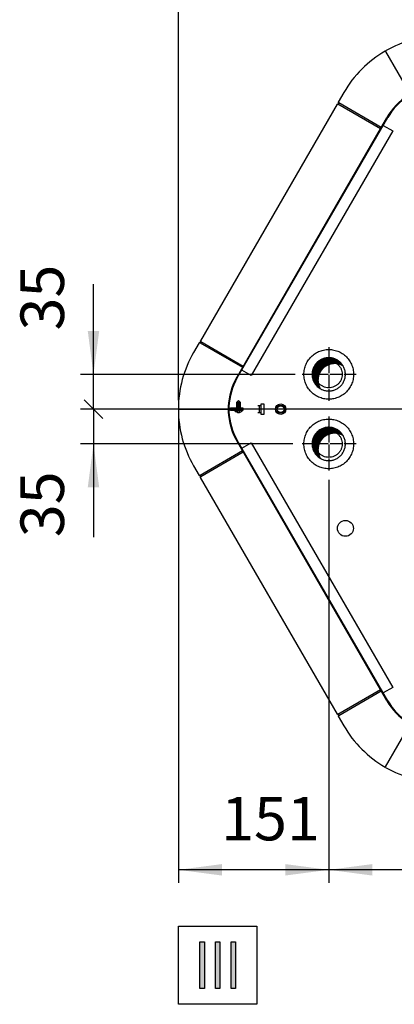
# Model space of a CAD drawing. Units: millimetres. Extents: x -142 to 6994, y -77 to 5141.
# Drawn here: x 1765 to 2141, y 3412 to 4403 of the extents above; entities that cross this region are included whole.
import ezdxf

# ---------------------------------------------------------------- set-up
doc = ezdxf.new("R2010")
doc.units = ezdxf.units.MM
doc.linetypes.add('DOT_CENTER', pattern=[14, 12, -1, 0, -1])
doc.layers.add('1', color=7, linetype='Continuous')
doc.styles.add('CONVERTER_18', font='txt.shx', dxfattribs={"width": 0.9})
doc.dimstyles.new('ME10_DIM_32', dxfattribs={"dimtxt": 43.75, "dimasz": 43.75, "dimexe": 13.125, "dimexo": 8.75, "dimgap": 15.75, "dimtad": 1, "dimdec": 0, "dimdsep": 46, "dimtxsty": 'CONVERTER_18', "dimsah": 1, "dimcen": 0.09, "dimclrd": 6, "dimclre": 6, "dimclrt": 3, "dimadec": 0, "dimazin": 0, "dimtfac": 1, "dimtdec": 4, "dimtix": 1, "dimtmove": 0, "dimatfit": 3, "dimfxl": 1, "dimtolj": 1, "dimtzin": 0, "dimarcsym": 0})
doc.dimstyles.new('ME10_DIM_39', dxfattribs={"dimtxt": 43.75, "dimasz": 43.75, "dimexe": 13.125, "dimexo": 8.75, "dimgap": 15.75, "dimtad": 1, "dimdec": 0, "dimdsep": 46, "dimtxsty": 'CONVERTER_18', "dimsah": 1, "dimcen": 0.09, "dimclrd": 6, "dimclre": 6, "dimclrt": 3, "dimadec": 0, "dimazin": 0, "dimtfac": 1, "dimtdec": 4, "dimtix": 1, "dimtmove": 0, "dimatfit": 3, "dimfxl": 1, "dimtolj": 1, "dimtzin": 0, "dimarcsym": 0})
doc.dimstyles.new('ME10_DIM_43', dxfattribs={"dimtxt": 43.75, "dimasz": 26.25, "dimexe": 13.125, "dimexo": 8.75, "dimgap": 15.75, "dimtad": 1, "dimdec": 0, "dimdsep": 46, "dimtxsty": 'CONVERTER_18', "dimblk2": 'OBLIQUE', "dimsah": 1, "dimcen": 0.09, "dimclrd": 6, "dimclre": 6, "dimclrt": 3, "dimadec": 0, "dimazin": 0, "dimtfac": 1, "dimtdec": 4, "dimtix": 1, "dimtmove": 0, "dimatfit": 3, "dimfxl": 1, "dimtolj": 1, "dimtzin": 0, "dimarcsym": 0})
doc.dimstyles.new('ME10_DIM_48', dxfattribs={"dimtxt": 43.75, "dimasz": 26.25, "dimexe": 13.125, "dimexo": 8.75, "dimgap": 15.75, "dimtad": 1, "dimdec": 0, "dimdsep": 46, "dimtxsty": 'CONVERTER_18', "dimblk2": 'OBLIQUE', "dimsah": 1, "dimcen": 0.09, "dimclrd": 6, "dimclre": 6, "dimclrt": 3, "dimadec": 0, "dimazin": 0, "dimtfac": 1, "dimtdec": 4, "dimtix": 1, "dimtmove": 0, "dimatfit": 3, "dimfxl": 1, "dimtolj": 1, "dimtzin": 0, "dimarcsym": 0})
doc.dimstyles.new('ME10_DIM_49', dxfattribs={"dimtxt": 43.75, "dimasz": 43.75, "dimexe": 13.125, "dimexo": 8.75, "dimgap": 15.75, "dimtad": 1, "dimdec": 0, "dimdsep": 46, "dimtxsty": 'CONVERTER_18', "dimsah": 1, "dimcen": 0.09, "dimclrd": 6, "dimclre": 6, "dimclrt": 3, "dimadec": 0, "dimazin": 0, "dimtfac": 1, "dimtdec": 4, "dimtix": 1, "dimtmove": 0, "dimatfit": 3, "dimfxl": 1, "dimtolj": 1, "dimtzin": 0, "dimarcsym": 0})
pattern_1 = [(45, (0, 0), (-0.0707106781, 0.0707106781), [])]

# ---------------------------------------------------------------- blocks, each defined once
blk = doc.blocks.new('*D27')
at = {"layer": '1', "color": 6, "linetype": 'Continuous'}
for p, q in [((2340.47, 4002.39), (2340.47, 3534.34)), ((2075.47, 3939.87), (2075.47, 3534.34)), ((2340.47, 3547.47), (2075.47, 3547.47))]:
    blk.add_line(p, q, dxfattribs=at)
at = {"layer": '1', "color": 6}
for points in [[(2119.22, 3553.23), (2119.22, 3541.71), (2075.47, 3547.47)], [(2296.72, 3541.71), (2296.72, 3553.23), (2340.47, 3547.47)]]:
    blk.add_solid(points, dxfattribs=at)
at = {"layer": '1', "color": 3, "insert": (2172.18, 3563.44), "char_height": 43.75, "attachment_point": 7, "rotation": 0.00014, "line_spacing_factor": 0.454545, "style": 'CONVERTER_18'}
blk.add_mtext('265', dxfattribs=at)
blk = doc.blocks.new('*D34')
at = {"layer": '1', "color": 6, "linetype": 'Continuous'}
for p, q in [((1924.26, 4020.24), (1924.26, 4566.11)), ((2756.67, 4020.24), (2756.67, 4566.11)), ((1924.26, 4552.99), (2756.67, 4552.99))]:
    blk.add_line(p, q, dxfattribs=at)
at = {"layer": '1', "color": 6}
for points in [[(1968.01, 4558.75), (1968.01, 4547.23), (1924.26, 4552.99)], [(2712.92, 4547.23), (2712.92, 4558.75), (2756.67, 4552.99)]]:
    blk.add_solid(points, dxfattribs=at)
at = {"layer": '1', "color": 3, "insert": (2305.28, 4568.96), "char_height": 43.75, "attachment_point": 7, "rotation": 0.00014, "line_spacing_factor": 0.454545, "style": 'CONVERTER_18'}
blk.add_mtext('832', dxfattribs=at)
blk = doc.blocks.new('*D38')
at = {"layer": '1', "color": 6}
blk.add_line((1829.62, 4020.42), (1848.18, 4001.86), dxfattribs=at)
at = {"layer": '1', "color": 6, "linetype": 'Continuous'}
for p, q in [((2331.72, 4011.14), (1825.78, 4011.14)), ((1838.9, 4011.14), (1838.9, 3976.12)), ((2039.22, 3976.12), (1825.78, 3976.12)), ((1838.9, 3976.12), (1838.9, 3882.23))]:
    blk.add_line(p, q, dxfattribs=at)
at = {"layer": '1', "color": 6}
blk.add_solid([(1844.66, 3932.37), (1833.14, 3932.37), (1838.9, 3976.12)], dxfattribs=at)
at = {"layer": '1', "color": 3, "insert": (1822.93, 3882.23), "char_height": 43.75, "attachment_point": 7, "rotation": 90, "line_spacing_factor": 0.454545, "style": 'CONVERTER_18'}
blk.add_mtext('35', dxfattribs=at)
blk = doc.blocks.new('_OBLIQUE')
at = {"color": 0, "linetype": 'ByBlock', "lineweight": -2}
blk.add_line((-0.5, -0.5), (0.5, 0.5), dxfattribs=at)
blk = doc.blocks.new('*D43')
at = {"layer": '1', "color": 6, "linetype": 'Continuous'}
for p, q in [((1838.9, 4046.14), (1838.9, 4137.07)), ((2041.72, 4046.14), (1825.78, 4046.14)), ((1838.9, 4011.14), (1838.9, 4046.14)), ((2331.72, 4011.14), (1825.78, 4011.14))]:
    blk.add_line(p, q, dxfattribs=at)
at = {"layer": '1', "color": 6}
blk.add_line((1848.18, 4001.86), (1829.62, 4020.42), dxfattribs=at)
blk.add_solid([(1833.14, 4089.89), (1844.66, 4089.89), (1838.9, 4046.14)], dxfattribs=at)
at = {"layer": '1', "color": 3, "insert": (1822.93, 4090.3), "char_height": 43.75, "attachment_point": 7, "rotation": 90, "line_spacing_factor": 0.454545, "style": 'CONVERTER_18'}
blk.add_mtext('35', dxfattribs=at)
blk = doc.blocks.new('*D44')
at = {"layer": '1', "color": 6, "linetype": 'Continuous'}
for p, q in [((1924.26, 4002.05), (1924.26, 3534.34)), ((2075.47, 3939.87), (2075.47, 3534.34)), ((2075.47, 3547.47), (1924.26, 3547.47))]:
    blk.add_line(p, q, dxfattribs=at)
at = {"layer": '1', "color": 6}
for points in [[(1968.01, 3553.23), (1968.01, 3541.71), (1924.26, 3547.47)], [(2031.72, 3541.71), (2031.72, 3553.23), (2075.47, 3547.47)]]:
    blk.add_solid(points, dxfattribs=at)
at = {"layer": '1', "color": 3, "insert": (1967.2, 3563.44), "char_height": 43.75, "attachment_point": 7, "rotation": 0.00014, "line_spacing_factor": 0.454545, "style": 'CONVERTER_18'}
blk.add_mtext('151', dxfattribs=at)

msp = doc.modelspace()

# ---------------------------------------------------------------- hatches: boundary and pattern name
at = {"layer": '1', "linetype": 'Continuous'}
h = msp.add_hatch(dxfattribs=at)
h.set_pattern_fill('_USER', color=6, scale=0.1, angle=45, pattern_type=0)
h.set_pattern_definition(pattern_1)
edge = h.paths.add_edge_path()
edge.add_line((2066.95, 4031.72), (2064.38, 4033.58))
edge.add_line((2064.38, 4033.58), (2063.03, 4034.92))
edge.add_line((2063.03, 4034.92), (2061.66, 4036.65))
edge.add_line((2061.66, 4036.65), (2060.88, 4037.91))
edge.add_line((2060.88, 4037.91), (2059.69, 4040.5))
edge.add_line((2059.69, 4040.5), (2058.86, 4043.98))
edge.add_line((2058.86, 4043.98), (2058.72, 4046.14))
edge.add_line((2058.72, 4046.14), (2058.84, 4048.2))
edge.add_line((2058.84, 4048.2), (2059.15, 4049.93))
edge.add_line((2059.15, 4049.93), (2059.69, 4051.77))
edge.add_line((2059.69, 4051.77), (2060.43, 4053.52))
edge.add_line((2060.43, 4053.52), (2061.87, 4055.93))
edge.add_line((2061.87, 4055.93), (2063, 4057.33))
edge.add_line((2063, 4057.33), (2064.77, 4059.03))
edge.add_line((2064.77, 4059.03), (2066.77, 4060.46))
edge.add_line((2066.77, 4060.46), (2069.04, 4061.61))
edge.add_line((2069.04, 4061.61), (2070.49, 4062.14))
edge.add_line((2070.49, 4062.14), (2073.1, 4062.73))
edge.add_line((2073.1, 4062.73), (2075.47, 4062.89))
edge.add_line((2075.47, 4062.89), (2078.51, 4062.62))
edge.add_line((2078.51, 4062.62), (2081.16, 4061.9))
edge.add_line((2081.16, 4061.9), (2084.03, 4060.54))
edge.add_line((2084.03, 4060.54), (2085.6, 4059.48))
edge.add_line((2085.6, 4059.48), (2086.95, 4058.34))
edge.add_line((2086.95, 4058.34), (2088.76, 4056.33))
edge.add_line((2088.76, 4056.33), (2089.89, 4054.65))
edge.add_spline(control_points=[(2089.89, 4054.65), (2089.09, 4055.07), (2087.5, 4055.92), (2084.63, 4056.75), (2081.39, 4057.1), (2077.88, 4056.73), (2074.53, 4055.64), (2071.47, 4053.87), (2068.85, 4051.51), (2066.78, 4048.66), (2065.34, 4045.43), (2064.61, 4041.98), (2064.61, 4038.45), (2065.23, 4035.55), (2066.08, 4033.32), (2066.66, 4032.26), (2066.95, 4031.72)], knot_values=[0, 0, 0, 0, 2.700473, 5.406019, 8.907495, 12.40897, 15.910548, 19.412311, 22.914313, 26.416564, 29.919032, 33.421648, 36.924315, 40.42693, 42.249726, 44.067526, 44.067526, 44.067526, 44.067526], degree=3, periodic=0)
h = msp.add_hatch(dxfattribs=at)
h.set_pattern_fill('_USER', color=6, scale=0.1, angle=45, pattern_type=0)
h.set_pattern_definition(pattern_1)
edge = h.paths.add_edge_path()
edge.add_line((2066.95, 3961.71), (2064.38, 3963.56))
edge.add_line((2064.38, 3963.56), (2063.03, 3964.9))
edge.add_line((2063.03, 3964.9), (2061.66, 3966.63))
edge.add_line((2061.66, 3966.63), (2060.88, 3967.89))
edge.add_line((2060.88, 3967.89), (2059.69, 3970.48))
edge.add_line((2059.69, 3970.48), (2058.86, 3973.96))
edge.add_line((2058.86, 3973.96), (2058.72, 3976.12))
edge.add_line((2058.72, 3976.12), (2058.84, 3978.18))
edge.add_line((2058.84, 3978.18), (2059.15, 3979.91))
edge.add_line((2059.15, 3979.91), (2059.69, 3981.75))
edge.add_line((2059.69, 3981.75), (2060.43, 3983.5))
edge.add_line((2060.43, 3983.5), (2061.87, 3985.91))
edge.add_line((2061.87, 3985.91), (2063, 3987.31))
edge.add_line((2063, 3987.31), (2064.77, 3989.01))
edge.add_line((2064.77, 3989.01), (2066.77, 3990.44))
edge.add_line((2066.77, 3990.44), (2069.04, 3991.59))
edge.add_line((2069.04, 3991.59), (2070.49, 3992.12))
edge.add_line((2070.49, 3992.12), (2073.1, 3992.71))
edge.add_line((2073.1, 3992.71), (2075.47, 3992.88))
edge.add_line((2075.47, 3992.88), (2078.51, 3992.6))
edge.add_line((2078.51, 3992.6), (2081.16, 3991.88))
edge.add_line((2081.16, 3991.88), (2084.03, 3990.52))
edge.add_line((2084.03, 3990.52), (2085.6, 3989.46))
edge.add_line((2085.6, 3989.46), (2086.95, 3988.32))
edge.add_line((2086.95, 3988.32), (2088.76, 3986.31))
edge.add_line((2088.76, 3986.31), (2089.89, 3984.63))
edge.add_spline(control_points=[(2089.89, 3984.63), (2089.09, 3985.05), (2087.5, 3985.9), (2084.63, 3986.73), (2081.39, 3987.08), (2077.88, 3986.71), (2074.53, 3985.62), (2071.47, 3983.85), (2068.85, 3981.49), (2066.78, 3978.64), (2065.34, 3975.41), (2064.61, 3971.96), (2064.61, 3968.43), (2065.23, 3965.54), (2066.08, 3963.3), (2066.66, 3962.24), (2066.95, 3961.71)], knot_values=[0, 0, 0, 0, 2.700473, 5.406019, 8.907495, 12.40897, 15.910548, 19.412311, 22.914313, 26.416564, 29.919032, 33.421648, 36.924315, 40.42693, 42.249726, 44.067526, 44.067526, 44.067526, 44.067526], degree=3, periodic=0)
for points in [[(1945.88, 3475.04), (1950.37, 3475.04), (1950.37, 3427.92), (1945.88, 3427.92)], [(1961.6, 3475.04), (1966.09, 3475.04), (1966.09, 3427.92), (1961.6, 3427.92)], [(1977.31, 3475.04), (1981.8, 3475.04), (1981.8, 3427.92), (1977.31, 3427.92)]]:
    msp.add_hatch(color=3, dxfattribs=at).paths.add_polyline_path(points)

# ---------------------------------------------------------------- linework, layer by layer
at = {"color": 6, "linetype": 'Continuous'}
for points, knots in [([(2050.47, 4046.14), (2050.57, 4044.4), (2050.79, 4040.9), (2052.47, 4035.9), (2055.09, 4031.34), (2058.62, 4027.42), (2062.87, 4024.33), (2067.68, 4022.18), (2072.83, 4021.09), (2078.1, 4021.09), (2083.25, 4022.18), (2088.06, 4024.33), (2092.32, 4027.42), (2095.84, 4031.34), (2098.47, 4035.9), (2100.1, 4040.9), (2100.65, 4046.14), (2100.1, 4051.38), (2098.47, 4056.39), (2095.84, 4060.95), (2092.32, 4064.86), (2088.06, 4067.96), (2083.25, 4070.1), (2078.1, 4071.19), (2072.83, 4071.19), (2067.68, 4070.1), (2062.87, 4067.96), (2058.62, 4064.86), (2055.09, 4060.95), (2052.47, 4056.39), (2050.79, 4051.38), (2050.57, 4047.89), (2050.47, 4046.14)], [0, 0, 0, 0, 5.227842, 10.455532, 15.682944, 20.910001, 26.136685, 31.363046, 36.589187, 41.81525, 47.041391, 52.267752, 57.494437, 62.721493, 67.948906, 73.176596, 78.404438, 83.63228, 88.85997, 94.087382, 99.314438, 104.541123, 109.767484, 114.993625, 120.219688, 125.445829, 130.67219, 135.898874, 141.125931, 146.353343, 151.581033, 156.808875, 156.808875, 156.808875, 156.808875]), ([(2075.47, 4032.64), (2076.41, 4032.69), (2078.29, 4032.81), (2081, 4033.72), (2083.46, 4035.13), (2085.57, 4037.04), (2087.24, 4039.34), (2088.4, 4041.94), (2088.99, 4044.72), (2088.99, 4047.56), (2088.4, 4050.34), (2087.24, 4052.94), (2085.57, 4055.24), (2083.46, 4057.14), (2081, 4058.57), (2078.29, 4059.45), (2075.47, 4059.74), (2072.64, 4059.45), (2069.93, 4058.57), (2067.47, 4057.14), (2065.36, 4055.24), (2063.69, 4052.94), (2062.53, 4050.34), (2061.94, 4047.56), (2061.94, 4044.72), (2062.53, 4041.94), (2063.69, 4039.34), (2065.36, 4037.04), (2067.47, 4035.13), (2069.93, 4033.72), (2072.64, 4032.81), (2074.52, 4032.69), (2075.47, 4032.64)], [0, 0, 0, 0, 2.822085, 5.644252, 8.466569, 11.289078, 14.111787, 16.934672, 19.757675, 22.580721, 25.403724, 28.226609, 31.049319, 33.871828, 36.694145, 39.516312, 42.338396, 45.160481, 47.982648, 50.804965, 53.627474, 56.450184, 59.273068, 62.096072, 64.919117, 67.74212, 70.565005, 73.387715, 76.210224, 79.032541, 81.854708, 84.676793, 84.676793, 84.676793, 84.676793]), ([(2050.47, 3976.12), (2050.57, 3974.38), (2050.79, 3970.89), (2052.47, 3965.88), (2055.09, 3961.32), (2058.62, 3957.4), (2062.87, 3954.31), (2067.68, 3952.17), (2072.83, 3951.07), (2078.1, 3951.07), (2083.25, 3952.17), (2088.06, 3954.31), (2092.32, 3957.4), (2095.84, 3961.32), (2098.47, 3965.88), (2100.1, 3970.89), (2100.65, 3976.12), (2100.1, 3981.36), (2098.47, 3986.37), (2095.84, 3990.93), (2092.32, 3994.84), (2088.06, 3997.94), (2083.25, 4000.08), (2078.1, 4001.18), (2072.83, 4001.18), (2067.68, 4000.08), (2062.87, 3997.94), (2058.62, 3994.84), (2055.09, 3990.93), (2052.47, 3986.37), (2050.79, 3981.36), (2050.57, 3977.87), (2050.47, 3976.12)], [0, 0, 0, 0, 5.227842, 10.455532, 15.682944, 20.910001, 26.136685, 31.363046, 36.589187, 41.81525, 47.041391, 52.267752, 57.494437, 62.721493, 67.948906, 73.176596, 78.404438, 83.63228, 88.85997, 94.087382, 99.314438, 104.541123, 109.767484, 114.993625, 120.219688, 125.445829, 130.67219, 135.898874, 141.125931, 146.353343, 151.581033, 156.808875, 156.808875, 156.808875, 156.808875]), ([(2075.47, 3962.62), (2076.41, 3962.67), (2078.29, 3962.79), (2081, 3963.7), (2083.46, 3965.11), (2085.57, 3967.02), (2087.24, 3969.32), (2088.4, 3971.92), (2088.99, 3974.7), (2088.99, 3977.54), (2088.4, 3980.32), (2087.24, 3982.92), (2085.57, 3985.22), (2083.46, 3987.13), (2081, 3988.55), (2078.29, 3989.43), (2075.47, 3989.72), (2072.64, 3989.43), (2069.93, 3988.55), (2067.47, 3987.13), (2065.36, 3985.22), (2063.69, 3982.92), (2062.53, 3980.32), (2061.94, 3977.54), (2061.94, 3974.7), (2062.53, 3971.92), (2063.69, 3969.32), (2065.36, 3967.02), (2067.47, 3965.11), (2069.93, 3963.7), (2072.64, 3962.79), (2074.52, 3962.67), (2075.47, 3962.62)], [0, 0, 0, 0, 2.822085, 5.644252, 8.466569, 11.289078, 14.111787, 16.934672, 19.757675, 22.580721, 25.403724, 28.226609, 31.049319, 33.871828, 36.694145, 39.516312, 42.338396, 45.160481, 47.982648, 50.804965, 53.627474, 56.450184, 59.273068, 62.096072, 64.919117, 67.74212, 70.565005, 73.387715, 76.210224, 79.032541, 81.854708, 84.676793, 84.676793, 84.676793, 84.676793])]:
    msp.add_open_spline(points, degree=3, knots=knots, dxfattribs=at)
at = {"color": 2, "linetype": 'Continuous'}
for points, knots in [([(2089.89, 4054.65), (2089.25, 4055.6), (2087.97, 4057.5), (2085.35, 4059.8), (2082.33, 4061.56), (2078.97, 4062.65), (2075.47, 4063.02), (2071.96, 4062.65), (2068.6, 4061.56), (2065.55, 4059.79), (2062.93, 4057.43), (2060.85, 4054.58), (2059.42, 4051.36), (2058.69, 4047.9), (2058.69, 4044.38), (2059.42, 4040.92), (2060.85, 4037.7), (2062.73, 4035.13), (2064.77, 4033.14), (2066.16, 4032.23), (2066.85, 4031.77)], [0, 0, 0, 0, 3.424434, 6.849437, 10.3512, 13.852778, 17.354253, 20.855729, 24.357306, 27.85907, 31.361072, 34.863323, 38.365791, 41.868406, 45.371074, 48.873689, 52.376157, 55.878408, 58.37159, 60.859087, 60.859087, 60.859087, 60.859087]), ([(2075.47, 4029.39), (2076.05, 4029.4), (2077.22, 4029.44), (2078.95, 4029.72), (2080.65, 4030.18), (2082.29, 4030.81), (2083.86, 4031.6), (2085.33, 4032.56), (2086.69, 4033.67), (2087.94, 4034.91), (2089.04, 4036.27), (2090, 4037.75), (2090.79, 4039.31), (2091.42, 4040.95), (2091.88, 4042.65), (2092.15, 4044.39), (2092.25, 4046.14), (2092.15, 4047.89), (2091.88, 4049.63), (2091.42, 4051.33), (2090.8, 4052.97), (2090.25, 4054.03), (2089.93, 4054.58), (2089.91, 4054.62), (2089.9, 4054.65)], [0, 0, 0, 0, 1.755521, 3.506284, 5.257073, 7.01267, 8.768314, 10.519241, 12.270228, 14.026049, 15.781934, 17.533106, 19.284332, 21.040378, 22.796462, 24.547797, 26.299146, 28.055269, 29.811377, 31.562688, 33.313961, 35.06996, 35.14474, 35.219502, 35.219502, 35.219502, 35.219502]), ([(2066.85, 4031.77), (2067.15, 4031.6), (2067.73, 4031.26), (2069.4, 4030.47), (2071.96, 4029.6), (2074.3, 4029.46), (2075.47, 4029.39)], [0, 0, 0, 0, 1.014363, 2.030997, 5.532575, 9.03405, 9.03405, 9.03405, 9.03405]), ([(2089.89, 3984.63), (2089.25, 3985.58), (2087.97, 3987.48), (2085.35, 3989.78), (2082.33, 3991.54), (2078.97, 3992.63), (2075.47, 3993), (2071.96, 3992.63), (2068.6, 3991.54), (2065.55, 3989.77), (2062.93, 3987.41), (2060.85, 3984.56), (2059.42, 3981.34), (2058.69, 3977.88), (2058.69, 3974.36), (2059.42, 3970.91), (2060.85, 3967.68), (2062.73, 3965.11), (2064.77, 3963.13), (2066.16, 3962.21), (2066.85, 3961.75)], [0, 0, 0, 0, 3.424434, 6.849437, 10.3512, 13.852778, 17.354253, 20.855729, 24.357306, 27.85907, 31.361072, 34.863323, 38.365791, 41.868406, 45.371074, 48.873689, 52.376157, 55.878408, 58.37159, 60.859087, 60.859087, 60.859087, 60.859087]), ([(2075.47, 3959.37), (2076.05, 3959.38), (2077.22, 3959.42), (2078.95, 3959.7), (2080.65, 3960.16), (2082.29, 3960.79), (2083.86, 3961.58), (2085.33, 3962.54), (2086.69, 3963.65), (2087.94, 3964.89), (2089.04, 3966.26), (2090, 3967.73), (2090.79, 3969.29), (2091.42, 3970.93), (2091.88, 3972.63), (2092.15, 3974.37), (2092.25, 3976.12), (2092.15, 3977.88), (2091.88, 3979.61), (2091.42, 3981.31), (2090.8, 3982.95), (2090.25, 3984.01), (2089.93, 3984.56), (2089.91, 3984.61), (2089.9, 3984.63)], [0, 0, 0, 0, 1.755521, 3.506284, 5.257073, 7.01267, 8.768314, 10.519241, 12.270228, 14.026049, 15.781934, 17.533106, 19.284332, 21.040378, 22.796462, 24.547797, 26.299146, 28.055269, 29.811377, 31.562688, 33.313961, 35.06996, 35.14474, 35.219502, 35.219502, 35.219502, 35.219502]), ([(2066.85, 3961.75), (2067.15, 3961.58), (2067.73, 3961.24), (2069.4, 3960.45), (2071.96, 3959.58), (2074.3, 3959.44), (2075.47, 3959.37)], [0, 0, 0, 0, 1.014363, 2.030997, 5.532575, 9.03405, 9.03405, 9.03405, 9.03405])]:
    msp.add_open_spline(points, degree=3, knots=knots, dxfattribs=at)
at = {"color": 250, "linetype": 'Continuous'}
for points in [[(2089.89, 4054.65), (2089.09, 4055.07), (2087.5, 4055.92), (2084.63, 4056.75), (2081.39, 4057.1), (2077.88, 4056.73), (2074.53, 4055.64), (2071.47, 4053.87), (2068.85, 4051.51), (2066.78, 4048.66), (2065.34, 4045.43), (2064.61, 4041.98), (2064.61, 4038.45), (2065.23, 4035.55), (2066.08, 4033.32), (2066.66, 4032.26), (2066.95, 4031.72)], [(2089.89, 3984.63), (2089.09, 3985.05), (2087.5, 3985.9), (2084.63, 3986.73), (2081.39, 3987.08), (2077.88, 3986.71), (2074.53, 3985.62), (2071.47, 3983.85), (2068.85, 3981.49), (2066.78, 3978.64), (2065.34, 3975.41), (2064.61, 3971.96), (2064.61, 3968.43), (2065.23, 3965.54), (2066.08, 3963.3), (2066.66, 3962.24), (2066.95, 3961.71)]]:
    msp.add_open_spline(points, degree=3, knots=[0, 0, 0, 0, 2.700473, 5.406019, 8.907495, 12.40897, 15.910548, 19.412311, 22.914313, 26.416564, 29.919032, 33.421648, 36.924315, 40.42693, 42.249726, 44.067526, 44.067526, 44.067526, 44.067526], dxfattribs=at)
at = {"layer": '1', "color": 3, "linetype": 'Continuous'}
for p, q in [((2132.06, 4371.41), (2132.66, 4371.07)), ((2132.66, 4371.07), (2132.66, 4371.76)), ((2090.55, 4329.78), (2085.03, 4320.22)), ((2083.79, 4318.06), (1946.36, 4080.03)), ((2084.4, 4318.21), (2084.69, 4318.08)), ((2085.51, 4319.05), (2085.01, 4318.18)), ((2085.18, 4319.56), (2085.45, 4319.37)), ((1945.08, 4077.82), (1939.56, 4068.26)), ((1946.02, 4077.88), (1945.73, 4078.02)), ((1946.84, 4078.85), (1946.34, 4077.99)), ((1946.76, 4079.19), (1946.5, 4079.37)), ((1924.86, 4011.14), (1924.26, 4011.49)), ((1924.26, 4010.8), (1924.86, 4011.14)), ((1939.56, 3954.03), (1945.08, 3944.47)), ((1945.73, 3944.27), (1946.02, 3944.4)), ((1946.34, 3944.3), (1946.84, 3943.43)), ((1946.33, 3942.32), (2083.76, 3704.28)), ((1946.5, 3942.92), (1946.76, 3943.1)), ((2084.69, 3704.21), (2084.4, 3704.07)), ((2085.01, 3704.11), (2085.51, 3703.24)), ((2085.03, 3702.07), (2090.55, 3692.51)), ((2085.45, 3702.91), (2085.18, 3702.73)), ((2132.66, 3651.22), (2132.06, 3650.87)), ((2132.66, 3650.52), (2132.66, 3651.22)), ((1945.88, 3427.92), (1945.88, 3475.04)), ((1945.88, 3475.04), (1950.37, 3475.04)), ((1950.37, 3475.04), (1950.37, 3427.92)), ((1961.6, 3427.92), (1961.6, 3475.04)), ((1961.6, 3475.04), (1966.09, 3475.04)), ((1966.09, 3475.04), (1966.09, 3427.92)), ((1977.31, 3427.92), (1977.31, 3475.04)), ((1977.31, 3475.04), (1981.8, 3475.04)), ((1981.8, 3475.04), (1981.8, 3427.92)), ((1950.37, 3427.92), (1945.88, 3427.92)), ((1966.09, 3427.92), (1961.6, 3427.92)), ((1981.8, 3427.92), (1977.31, 3427.92))]:
    msp.add_line(p, q, dxfattribs=at)
at = {"layer": '1', "color": 6, "linetype": 'Continuous'}
for p, q in [((2132.66, 4371.07), (2157.41, 4328.2)), ((2127.41, 4293.41), (2084.69, 4318.08)), ((2128.16, 4294.71), (2085.45, 4319.37)), ((1946.02, 4077.88), (1988.73, 4053.22)), ((1946.76, 4079.19), (1989.48, 4054.52)), ((1983.04, 4018.04), (1984.74, 4019.74)), ((1983.04, 4018.04), (1986.54, 4018.04)), ((1983.04, 4012.05), (1983.04, 4018.04)), ((1983.04, 4017.04), (1986.54, 4017.04)), ((1983.04, 4016.04), (1986.54, 4016.04)), ((1983.04, 4015.04), (1986.54, 4015.04)), ((1983.04, 4014.05), (1986.54, 4014.05)), ((1984.74, 4019.74), (1984.84, 4019.74)), ((1984.84, 4019.74), (1986.54, 4018.04)), ((1986.54, 4018.04), (1986.54, 4012.05)), ((2004.02, 4014.65), (2007.12, 4014.65)), ((2005.62, 4014.65), (2005.62, 4007.65)), ((2010.62, 4016.15), (2007.12, 4016.15)), ((2007.12, 4016.15), (2007.12, 4006.15)), ((2010.62, 4006.15), (2010.62, 4016.15)), ((1924.86, 4011.14), (1974.36, 4011.14)), ((1980.63, 4010.05), (1980.63, 4009.42)), ((1985.78, 4010.05), (1980.63, 4010.05)), ((1980.63, 4009.42), (1985.78, 4009.42)), ((1981.44, 4008.99), (1981.44, 4009.42)), ((1982.97, 4008), (1981.55, 4008.77)), ((1981.85, 4010.24), (1981.62, 4010.2)), ((1983.03, 4010.87), (1983.04, 4011.42)), ((1983.04, 4013.05), (1986.54, 4013.05)), ((1983.81, 4008.02), (1983.4, 4008.02)), ((1986.19, 4008.02), (1985.78, 4008.02)), ((1986.54, 4011.42), (1986.54, 4011.19)), ((1988.03, 4008.77), (1986.62, 4008)), ((1987.96, 4010.2), (1987.74, 4010.24)), ((1988.14, 4009.97), (1988.14, 4008.99)), ((2004.02, 4007.65), (2007.12, 4007.65)), ((2007.12, 4006.15), (2010.62, 4006.15)), ((1988.73, 3969.06), (1946.02, 3944.4)), ((1989.48, 3967.76), (1946.76, 3943.1)), ((2084.69, 3704.21), (2127.41, 3728.87)), ((2085.45, 3702.91), (2128.16, 3727.57)), ((2132.66, 3651.22), (2157.41, 3694.08)), ((1924.26, 3412.1), (1924.26, 3490.85)), ((1924.26, 3490.85), (2003.01, 3490.85)), ((2003.01, 3490.85), (2003.01, 3412.1)), ((2003.01, 3412.1), (1924.26, 3412.1))]:
    msp.add_line(p, q, dxfattribs=at)
at = {"layer": '1', "color": 1, "linetype": 'Continuous'}
for p, q in [((1982.87, 4043.07), (2133.94, 4304.73)), ((1983.46, 4042.5), (2134.81, 4304.64)), ((1989.29, 4012.05), (1976.64, 4012.05)), ((1976.64, 4011.42), (1989.29, 4011.42)), ((1989.29, 4010.87), (1976.64, 4010.87)), ((1976.64, 4010.24), (1989.29, 4010.24)), ((1989.29, 4011.42), (1989.29, 4012.05)), ((1989.29, 4010.24), (1989.29, 4010.87)), ((2133.94, 3717.56), (1982.95, 3979.08)), ((2134.81, 3717.65), (1983.46, 3979.79))]:
    msp.add_line(p, q, dxfattribs=at)
at = {"layer": '1', "color": 2, "linetype": 'Continuous'}
for p, q in [((2139.72, 4291.23), (1997.53, 4044.95)), ((2130.23, 4296.71), (2139.72, 4291.23)), ((1997.53, 4044.95), (1988.04, 4050.43)), ((1988.04, 3971.86), (1997.53, 3977.33)), ((1997.53, 3977.33), (2139.72, 3731.05)), ((2139.72, 3731.05), (2130.23, 3725.58))]:
    msp.add_line(p, q, dxfattribs=at)
at = {"layer": '1', "color": 6, "linetype": 'DOT_CENTER'}
for p, q in [((2075.47, 4073.65), (2075.47, 4018.63)), ((2102.96, 4046.14), (2047.97, 4046.14)), ((2075.47, 4003.63), (2075.47, 3948.62)), ((2102.96, 3976.12), (2047.97, 3976.12))]:
    msp.add_line(p, q, dxfattribs=at)
at = {"layer": '1', "color": 250, "linetype": 'Continuous'}
for p, q in [((2066.95, 4031.72), (2066.85, 4031.77)), ((2066.95, 3961.71), (2066.85, 3961.75))]:
    msp.add_line(p, q, dxfattribs=at)
at = {"layer": '1', "color": 6, "linetype": 'Continuous'}
for centre, radius in [((2027.12, 4011.14), 5.25), ((2027.12, 4011.14), 4), ((2027.12, 4011.14), 3.4), ((2092.21, 3891.15), 8)]:
    msp.add_circle(centre, radius, dxfattribs=at)
at = {"layer": '1', "color": 3, "linetype": 'Continuous'}
for centre, radius, start, end in [((2189.48, 4272.66), 114.23, 90.00001, 119.82604), ((2189.48, 4272.66), 114.23, 120.17395, 150), ((2084.19, 4317.76), 0.501, 64.99349, 142.5057), ((2084.79, 4318.3), 0.251, 245.00717, 329.99283), ((2085.47, 4319.97), 0.505, 150.42193, 234.57812), ((2085.3, 4319.17), 0.251, 329.99922, 52.58687), ((1945.52, 4077.56), 0.505, 65.42188, 149.57807), ((1946.12, 4078.11), 0.251, 247.41313, 330.00078), ((1946.79, 4079.78), 0.501, 157.4943, 235.00651), ((1946.62, 4078.98), 0.251, 330.00717, 54.99283), ((2038.49, 4011.14), 114.23, 150.00001, 179.82604), ((2038.49, 4011.14), 114.23, 180.17395, 210), ((1945.52, 3944.72), 0.505, 210.42193, 294.57812), ((1946.12, 3944.17), 0.251, 29.99922, 112.58687), ((1946.79, 3942.51), 0.501, 124.99349, 202.5057), ((1946.62, 3943.3), 0.251, 305.00717, 29.99283), ((2084.19, 3704.53), 0.501, 217.4943, 295.00651), ((2084.79, 3703.98), 0.251, 30.00717, 114.99283), ((2085.47, 3702.31), 0.505, 125.42188, 209.57807), ((2085.3, 3703.11), 0.251, 307.41313, 30.00078), ((2189.48, 3749.62), 114.23, 210.00001, 239.82604), ((2189.48, 3749.62), 114.23, 240.17395, 270)]:
    msp.add_arc(centre, radius, start, end, dxfattribs=at)
at = {"layer": '1', "color": 1, "linetype": 'Continuous'}
for centre, radius, start, end in [((2189.48, 4272.66), 64.13, 122.3337, 150.00005), ((2189.69, 4272.95), 63.37, 122.66207, 150.0001), ((2038.49, 4011.14), 64.13, 149.99995, 177.6663), ((2038.35, 4010.81), 63.37, 149.99992, 177.33795), ((1976.65, 4013.66), 2.24, 173.40664, 269.89408), ((1976.64, 4013.66), 1.61, 170.81118, 269.95118), ((2038.49, 4011.14), 64.13, 177.79817, 182.2998), ((1976.64, 4008.64), 2.23, 90, 182.80462), ((2038.49, 4011.14), 64.13, 182.3337, 210.00005), ((1976.64, 4008.64), 1.6, 90, 183.91041), ((2038.35, 4011.47), 63.37, 182.66207, 210.0001), ((2189.48, 3749.62), 64.13, 210.00008, 237.66637), ((2189.69, 3749.33), 63.37, 209.99987, 237.33791)]:
    msp.add_arc(centre, radius, start, end, dxfattribs=at)
at = {"layer": '1', "color": 6, "linetype": 'Continuous'}
for centre, radius, start, end in [((1981.65, 4008.95), 0.207, 170.80027, 241.89451), ((1981.67, 4009.98), 0.232, 102.4433, 161.94171), ((1984.79, 4012.5), 4.85, 247.91002, 292.09033), ((1984.8, 4009.63), 1.89, 238.45681, 269.87348), ((1984.79, 4009.63), 1.89, 270.12652, 301.54319), ((1985.78, 4010.73), 0.685, 269.99985, 313.82976), ((1985.78, 4010.73), 1.32, 269.99956, 337.92688), ((1987.78, 4010.73), 1.32, 148.60971, 174.07117), ((1987.78, 4010.73), 0.685, 89.99969, 168.56181), ((1987.91, 4009.98), 0.232, 357.78832, 77.5567), ((1987.94, 4008.95), 0.207, 298.10549, 9.19973)]:
    msp.add_arc(centre, radius, start, end, dxfattribs=at)

# ---------------------------------------------------------------- dimensions: what is measured, and where the dimension line sits
at = {"layer": '1'}
for base, p1, p2, dimstyle, picture, middle in [((1924.26, 4552.99), (2756.67, 4011.49), (1924.26, 4011.49), 'ME10_DIM_39', '*D34', (2340.47, 4585.39)), ((2075.47, 3547.47), (1924.26, 4010.8), (2075.47, 3948.62), 'ME10_DIM_49', '*D44', (1999.86, 3579.76)), ((2340.47, 3547.47), (2075.47, 3948.62), (2340.47, 4011.14), 'ME10_DIM_32', '*D27', (2207.97, 3579.87))]:
    dim = msp.add_linear_dim(base=base, p1=p1, p2=p2, dimstyle=dimstyle, dxfattribs=at)
    dim.commit()
    dim.dimension.update_dxf_attribs({"geometry": picture, "text_midpoint": middle, "text_rotation": 0.00014})
for p1, dimstyle, picture, middle in [((2050.47, 4046.14), 'ME10_DIM_48', '*D43', (1806.5, 4113.68)), ((2047.97, 3976.12), 'ME10_DIM_43', '*D38', (1806.5, 3905.62))]:
    dim = msp.add_linear_dim(base=(1838.9, 4011.14), p1=p1, p2=(2340.47, 4011.14), angle=90, dimstyle=dimstyle, dxfattribs=at)
    dim.commit()
    dim.dimension.update_dxf_attribs({"geometry": picture, "text_midpoint": middle, "text_rotation": 90})

doc.saveas('drawing.dxf')
